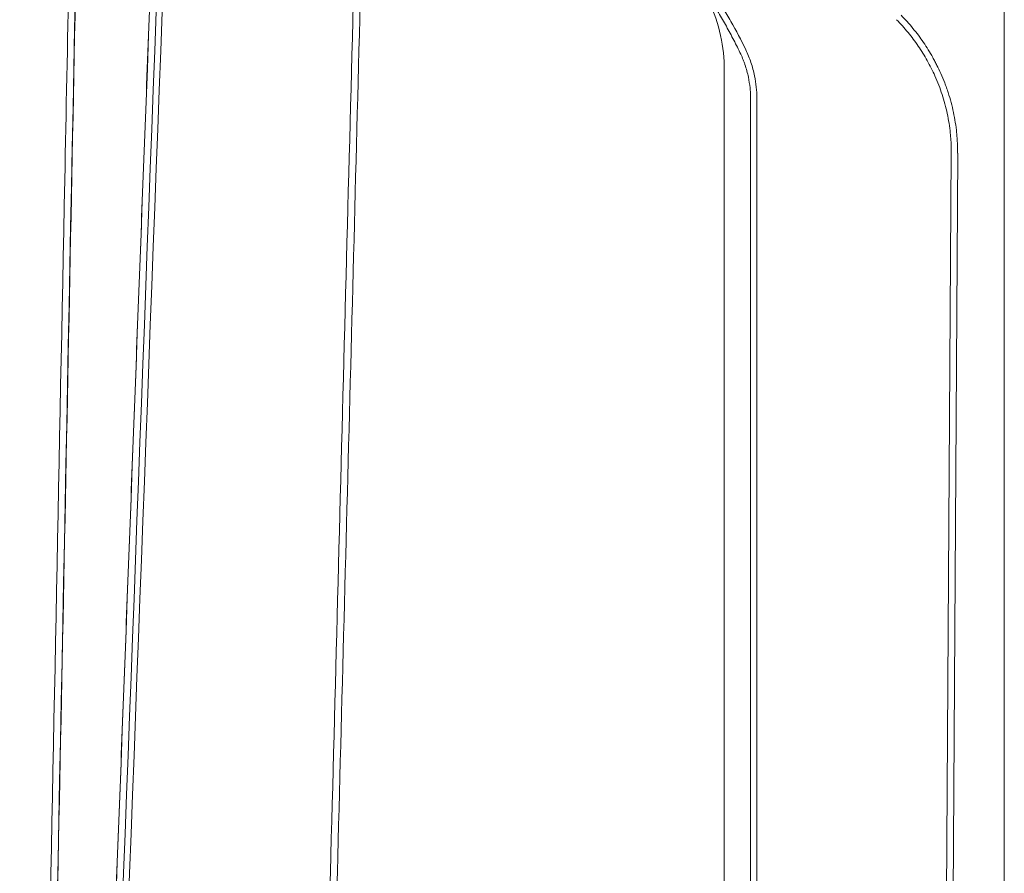
# Model space of a CAD drawing. Units: millimetres. Extents: x 166 to 1763, y 61 to 1903.
# Drawn here: x 614 to 767, y 549 to 682 of the extents above; entities that cross this region are included whole.
import ezdxf

# ---------------------------------------------------------------- set-up
doc = ezdxf.new("R2010")
doc.units = ezdxf.units.MM
doc.layers.add('1', color=7, linetype='Continuous', true_color=0xffffff)

msp = doc.modelspace()

# ---------------------------------------------------------------- linework, layer by layer
at = {"layer": '1', "color": 8, "linetype": 'Continuous', "lineweight": 18}
msp.add_line((766.71, 817.13), (766.71, 280.39), dxfattribs=at)
at = {"layer": '1', "color": 155, "linetype": 'Continuous', "lineweight": 18}
for p, q in [((723.12, 391.19), (723.12, 672.59)), ((757.69, 380.43), (759.46, 660.82))]:
    msp.add_line(p, q, dxfattribs=at)
at = {"layer": '1', "color": 155, "linetype": 'Continuous', "lineweight": 13}
for p, q in [((727.23, 378.41), (727.23, 669.36)), ((728.21, 669.36), (728.21, 378.41)), ((756.69, 380.43), (758.46, 660.82))]:
    msp.add_line(p, q, dxfattribs=at)
at = {"layer": '1', "color": 155, "linetype": 'Continuous', "lineweight": 18}
for points, knots in [([(616.01, 375.49), (616.89, 419.28), (617.76, 463.08), (619.29, 540.26), (619.96, 573.65), (621.29, 640.44), (621.95, 673.83), (622.62, 707.22)], [0, 0, 0, 0, 0.396035, 0.396035, 0.698017, 0.698017, 1, 1, 1, 1]), ([(725.58, 676.48), (725.23, 677.22), (724.86, 677.95), (724.1, 679.4), (723.71, 680.12), (722.9, 681.55), (722.49, 682.25), (721.84, 683.3), (721.62, 683.65), (721.29, 684.16), (721.18, 684.34), (720.95, 684.68), (720.84, 684.85), (719.81, 686.38), (718.85, 687.71), (717.34, 689.64), (716.82, 690.27), (716.15, 691.05), (716.02, 691.21), (715.75, 691.52), (715.35, 691.98), (714.93, 692.44), (714.52, 692.89), (714.38, 693.04), (714.09, 693.34), (713.67, 693.79), (713.24, 694.22), (712.38, 695.09), (711.79, 695.65), (710.6, 696.76), (709.99, 697.3), (708.76, 698.35), (707.5, 699.38), (706.21, 700.36), (704.9, 701.32), (704.23, 701.78), (702.21, 703.14), (700.82, 704), (699.39, 704.81)], [0, 0, 0, 0, 0.0625, 0.0625, 0.125, 0.125, 0.1875, 0.1875, 0.21875, 0.21875, 0.234375, 0.234375, 0.25, 0.25, 0.375, 0.375, 0.4375, 0.4375, 0.453125, 0.453125, 0.46875, 0.5, 0.5, 0.515625, 0.515625, 0.53125, 0.5625, 0.5625, 0.625, 0.625, 0.6875, 0.6875, 0.75, 0.8125, 0.8125, 0.875, 0.875, 1, 1, 1, 1]), ([(666.56, 686.68), (665.18, 634.21), (663.8, 581.74), (662.08, 516.16), (661.74, 503.04), (661.05, 476.8), (660.7, 463.69), (660.02, 437.45), (659.67, 424.33), (659.15, 404.66), (658.98, 398.1), (658.64, 384.98), (658.47, 378.42), (658.29, 371.86)], [0, 0, 0, 0, 0.5, 0.5, 0.625, 0.625, 0.75, 0.75, 0.875, 0.875, 0.9375, 0.9375, 1, 1, 1, 1]), ([(723.13, 673.03), (723.18, 674.84), (722.89, 678.53), (721.49, 683.03), (720.21, 685.6), (719.73, 686.48)], [0, 0, 0, 0, 0.386153, 0.786045, 1, 1, 1, 1]), ([(750.65, 682.29), (751.29, 681.63), (751.91, 680.95), (753.07, 679.54), (753.62, 678.8), (754.65, 677.3), (755.13, 676.52), (755.69, 675.51), (755.8, 675.31), (755.97, 675), (756.02, 674.9), (756.12, 674.7), (756.18, 674.59), (756.44, 674.08), (756.63, 673.66), (756.82, 673.24)], [0, 0, 0, 0, 0.25, 0.25, 0.5, 0.5, 0.75, 0.75, 0.8125, 0.8125, 0.84375, 0.84375, 0.875, 0.875, 1, 1, 1, 1]), ([(756.82, 673.24), (757.04, 672.75), (757.24, 672.26), (757.53, 671.51), (757.62, 671.26), (757.76, 670.88), (757.8, 670.76), (757.89, 670.5), (757.93, 670.38), (758.13, 669.74), (758.44, 668.72), (758.81, 667.17), (759.09, 665.61), (759.25, 664.42), (759.31, 663.75), (759.33, 663.49), (759.34, 663.35), (759.37, 662.95), (759.39, 662.69), (759.43, 661.89), (759.44, 661.35), (759.43, 660.82)], [0, 0, 0, 0, 0.125, 0.125, 0.1875, 0.1875, 0.21875, 0.21875, 0.25, 0.25, 0.375, 0.5, 0.625, 0.75, 0.78125, 0.78125, 0.8125, 0.8125, 0.875, 0.875, 1, 1, 1, 1])]:
    msp.add_open_spline(points, degree=3, knots=knots, dxfattribs=at)
at = {"layer": '1', "color": 155, "linetype": 'Continuous', "lineweight": 13}
for points in [[(634.54, 704.9), (630.38, 595.08), (626.23, 485.27), (622.07, 375.46)], [(622.42, 698.64), (619.81, 567.27), (617.19, 435.9), (614.58, 304.54)], [(620.46, 305.13), (625.38, 435.1), (630.3, 565.07), (635.21, 695.04)], [(636.14, 695.02), (631.22, 565.05), (626.3, 435.08), (621.39, 305.11)], [(726.48, 676.91), (726.63, 676.58), (726.93, 675.93), (727.3, 674.92), (727.61, 673.89), (727.78, 673.19), (727.85, 672.84)]]:
    msp.add_open_spline(points, degree=3, dxfattribs=at)
at = {"layer": '1', "color": 155, "linetype": 'Continuous', "lineweight": 18}
for points, degree in [([(634.53, 704.9), (628.3, 540.22), (622.07, 375.54)], 2), ([(723.12, 672.59), (723.12, 672.67), (723.12, 672.76), (723.13, 672.84)], 3), ([(723.13, 672.84), (723.13, 672.9), (723.13, 672.97), (723.13, 673.03)], 3)]:
    msp.add_open_spline(points, degree=degree, dxfattribs=at)
at = {"layer": '1', "color": 155, "linetype": 'Continuous', "lineweight": 13}
for points, knots in [([(699.88, 705.68), (701.34, 704.85), (702.75, 703.98), (704.82, 702.59), (705.5, 702.12), (706.83, 701.14), (708.15, 700.15), (709.42, 699.1), (710.68, 698.02), (711.92, 696.92), (713.11, 695.77), (713.99, 694.89), (714.43, 694.44), (714.86, 693.98), (715.15, 693.68), (715.29, 693.53), (716, 692.76), (717.1, 691.51), (718.15, 690.22), (719.68, 688.27), (720.65, 686.93), (722.03, 684.87), (722.48, 684.17), (723.34, 682.77), (723.76, 682.05), (724.99, 679.89), (725.76, 678.42), (726.48, 676.91)], [0, 0, 0, 0, 0.125, 0.125, 0.1875, 0.1875, 0.25, 0.3125, 0.3125, 0.375, 0.4375, 0.4375, 0.46875, 0.484375, 0.484375, 0.5, 0.5, 0.5625, 0.625, 0.625, 0.75, 0.75, 0.8125, 0.8125, 0.875, 0.875, 1, 1, 1, 1]), ([(613.51, 304.58), (614.18, 337.97), (614.84, 371.36), (615.58, 408.72), (615.66, 412.69), (616.49, 454.02), (617.23, 491.37), (618.82, 571.39), (619.67, 614.04), (620.74, 667.35), (620.95, 678.01), (621.21, 691.34), (621.27, 694.01), (621.33, 697.34), (621.35, 698.01), (621.36, 698.67)], [0, 0, 0, 0, 0.254196, 0.254196, 0.284392, 0.284392, 0.568784, 0.568784, 0.893464, 0.893464, 0.974634, 0.974634, 0.994927, 0.994927, 1, 1, 1, 1]), ([(656.48, 347.6), (656.51, 348.04), (656.54, 348.48), (656.58, 349.14), (656.59, 349.37), (656.61, 349.81), (656.62, 350.03), (656.65, 350.69), (656.66, 351.13), (656.68, 351.79), (656.69, 352.01), (656.7, 352.46), (656.73, 353.56), (656.76, 354.66), (656.81, 356.43), (656.83, 357.31), (656.94, 361.73), (657.04, 365.26), (657.32, 375.86), (657.5, 382.92), (658.06, 404.12), (658.43, 418.25), (659.17, 446.51), (659.54, 460.64), (660.28, 488.9), (660.65, 503.03), (662.51, 573.68), (663.99, 630.21), (665.48, 686.73)], [0, 0, 0, 0, 0.003906, 0.003906, 0.005859, 0.005859, 0.007812, 0.007812, 0.011719, 0.011719, 0.013672, 0.013672, 0.015625, 0.023437, 0.023437, 0.03125, 0.03125, 0.0625, 0.0625, 0.125, 0.125, 0.25, 0.25, 0.375, 0.375, 0.5, 0.5, 1, 1, 1, 1]), ([(755.92, 672.84), (755.55, 673.66), (755.15, 674.45), (754.28, 676), (753.82, 676.75), (752.82, 678.21), (752.29, 678.92), (751.16, 680.29), (750.57, 680.95), (749.94, 681.59)], [0, 0, 0, 0, 0.25, 0.25, 0.5, 0.5, 0.75, 0.75, 1, 1, 1, 1]), ([(726.89, 672.64), (726.82, 672.97), (726.66, 673.63), (726.46, 674.28), (726.3, 674.76), (726.24, 674.92), (726.12, 675.24), (726.06, 675.4), (725.87, 675.87), (725.73, 676.17), (725.58, 676.48)], [0, 0, 0, 0, 0.25, 0.5, 0.5, 0.625, 0.625, 0.75, 0.75, 1, 1, 1, 1]), ([(727.23, 669.36), (727.23, 669.64), (727.22, 669.91), (727.2, 670.33), (727.19, 670.46), (727.17, 670.74), (727.16, 670.87), (727.08, 671.56), (727, 672.1), (726.89, 672.64)], [0, 0, 0, 0, 0.25, 0.25, 0.375, 0.375, 0.5, 0.5, 1, 1, 1, 1]), ([(727.85, 672.84), (727.97, 672.26), (728.06, 671.69), (728.18, 670.53), (728.21, 669.95), (728.21, 669.36)], [0, 0, 0, 0, 0.5, 0.5, 1, 1, 1, 1]), ([(758.46, 660.82), (758.46, 661.34), (758.45, 661.86), (758.41, 662.64), (758.39, 662.9), (758.36, 663.29), (758.35, 663.42), (758.33, 663.68), (758.32, 663.8), (758.25, 664.45), (758.12, 665.47), (757.84, 666.99), (757.48, 668.48), (757.04, 669.95), (756.53, 671.41), (756.13, 672.36), (755.92, 672.84)], [0, 0, 0, 0, 0.125, 0.125, 0.1875, 0.1875, 0.21875, 0.21875, 0.25, 0.25, 0.375, 0.5, 0.625, 0.75, 0.875, 1, 1, 1, 1])]:
    msp.add_open_spline(points, degree=3, knots=knots, dxfattribs=at)

doc.saveas('drawing.dxf')
